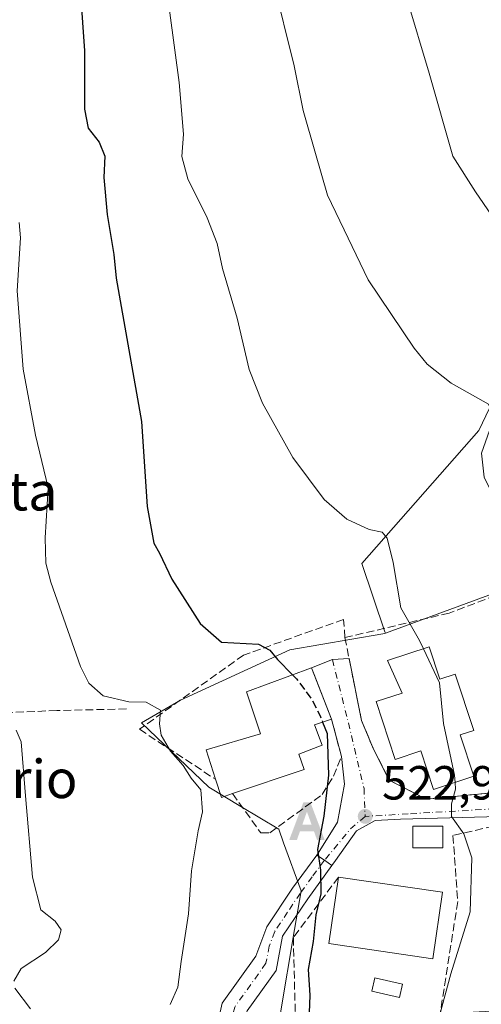
# Model space of a CAD drawing. Units: metres. Extents: x 610525 to 613974, y 4750141 to 4752510.
# Drawn here: x 612773 to 612869, y 4751282 to 4751488 of the extents above; entities that cross this region are included whole.
import ezdxf
from ezdxf.enums import TextEntityAlignment as Align

# ---------------------------------------------------------------- set-up
doc = ezdxf.new("R2010")
doc.units = ezdxf.units.M
doc.header["$MEASUREMENT"] = 0
doc.linetypes.add('DGN Style 3', pattern=[2.307223458686699, 1.648016756204785, -0.6592067024819142])
doc.linetypes.add('DGN Style 4', pattern=[2.6384748266838614, 1.318413404963828, -0.6592067024819142, 0.001648016756204785, -0.6592067024819142])
for name, color, linetype, lineweight in [('Alojamiento puntual', 7, 'Continuous', 0), ('Cultivos leñosos CxS', 92, 'Continuous', 0), ('Curva de nivel maestra', 30, 'Continuous', 30), ('Curva de nivel maestra oculto', 30, 'DGN Style 3', 30), ('Curva de nivel normal', 30, 'Continuous', 0), ('Depósito genérico Cxs', 203, 'Continuous', 0), ('Edificación Cxs', 1, 'Continuous', 13), ('Edificación religiosa Cxs', 192, 'Continuous', 13), ('Municipio', 91, 'Continuous', 13), ('Muro lineal', 1, 'DGN Style 3', 13), ('Núcleo urbano CxS', 7, 'Continuous', 0), ('Pastizal CxS', 92, 'Continuous', 0), ('Piscina CxS', 4, 'Continuous', 0), ('Pista pavimentada Cxs', 135, 'Continuous', 0), ('Pista pavimentada eje', 135, 'DGN Style 4', 0), ('Punto de cota en terreno', 7, 'Continuous', 0), ('Rótulo de punto de cota en terreno', 7, 'Continuous', 0), ('Senda', 7, 'DGN Style 3', 0), ('Texto cartográfico', 7, 'Continuous', 0), ('Vía urbana Cxs', 4, 'Continuous', 0), ('Vía urbana eje', 4, 'DGN Style 4', 0)]:
    doc.layers.add(name, color=color, linetype=linetype, lineweight=lineweight)
doc.styles.add('Style-Arial', font='txt')

# ---------------------------------------------------------------- blocks, each defined once
blk = doc.blocks.new('5PATER')
at = {"layer": 'Cultivos leñosos CxS', "linetype": 'Continuous', "lineweight": 0}
h = blk.add_hatch(color=51, dxfattribs=at)
edge = h.paths.add_edge_path()
edge.add_ellipse((0, 0), major_axis=(-0.1095731443231308, -0.1110710700762829), ratio=0.9994222409660322, start_angle=0, end_angle=360)
blk = doc.blocks.new('*U32')
at = {"layer": 'Vía urbana Cxs', "color": 4, "linetype": 'Continuous', "lineweight": 0}
blk.add_polyline3d([(612873.2414999995, 4751321.386499999, 519.1113999999943), (612852.6039000005, 4751320.804400001, 521.952099999995), (612847.2593, 4751320.539799999, 523.3788000000059), (612843.3964000001, 4751318.4231, 527.4744000000064), (612838.9847999997, 4751312.186899999, 528.659599999999), (612838.2301000003, 4751311.120100001, 528.609700000001), (612836.6551000001, 4751312.2301, 528.870299999995), (612835.0800999999, 4751313.340100001, 530.3919000000024), (612835.3386000004, 4751313.7478, 531.1499999999943), (612839.4276999999, 4751320.195900001, 533.9355000000069), (612840.8828999996, 4751328.133400001, 526.2617000000029), (612840.2100999998, 4751333.970100001, 524.796199999997), (612838.1700999998, 4751341.7301, 528.2183999999979), (612834.5321000004, 4751351.076199999, 527.3129000000044), (612833.9700999996, 4751352.520099999, 526.1616999999969), (612838.3317, 4751354.211100001, 525.1545999999944), (612841.8310000002, 4751354.445499999, 524.9406000000017), (612844.4101, 4751341.4901, 524.686400000006), (612846.9301000005, 4751335.4801, 523.7701999999991), (612850.2401000002, 4751329.0101, 523.0801999999967), (612857.9200999998, 4751325.0001, 521.8497999999963), (612871.0401, 4751326.290100001, 519.3843000000053)], dxfattribs=at)
blk = doc.blocks.new('5ALOJA')
at = {"layer": 'Municipio', "linetype": 'Continuous', "lineweight": 0}
h = blk.add_hatch(color=6, dxfattribs=at)
h.paths.add_polyline_path([(-0.3691, -0.3496), (-0.0741, 0.4354), (0.0729, 0.4354), (0.3709000000000001, -0.3496), (0.2119, -0.3496), (0.1469, -0.1686), (-0.1441, -0.1686), (-0.2091, -0.3496)])
h.paths.add_polyline_path([(-0.0961, -0.0326), (0.0009000000000000001, 0.2394), (0.09790000000000001, -0.0326)], flags=16)

msp = doc.modelspace()

# ---------------------------------------------------------------- linework, layer by layer
at = {"layer": 'Curva de nivel maestra', "color": 30, "linetype": 'Continuous', "lineweight": 30, "flags": 128}
for points, elevation in [([(612784.9000000004, 4751504.360099999), (612786.4400000004, 4751481.530099999), (612786.4699999997, 4751469.3101), (612787.25, 4751465.340100001), (612789.5099999999, 4751462.450099999), (612790.7599999999, 4751459.4901), (612790.5199999996, 4751455.020099999), (612791.2000000002, 4751447.290100001), (612792.6399999997, 4751438.960100001), (612793.0700000003, 4751434.020099999), (612798.3899999997, 4751403.9801), (612799.5899999999, 4751386.200099999), (612800.9699999997, 4751378.5801), (612802.1799999997, 4751376.460100001), (612804.7199999997, 4751371.0001), (612810.6799999997, 4751361.7601), (612815.0999999996, 4751357.8301), (612822.9000000004, 4751357.440099999), (612825.2300000006, 4751356.200099999), (612826.8700000001, 4751354.2301), (612830.0005999999, 4751351.051999999)], 525), ([(612836.2728000004, 4751341.1362), (612837.2300000006, 4751338.7401), (612837.5, 4751330.040100001), (612836.5199999996, 4751321.440099999), (612835.2199999997, 4751314.460100001), (612835.8200000003, 4751310.170100001), (612835.9199999999, 4751305.190099999), (612834.9000000004, 4751300.840100001), (612834.2999999998, 4751295.2401), (612833.2300000006, 4751289.390100001), (612833.5800000001, 4751284.0601), (612833.4900000002, 4751280.360099999)], 525.0000000000001)]:
    msp.add_lwpolyline(points, dxfattribs=dict(at, elevation=elevation))
at = {"layer": 'Curva de nivel maestra oculto', "color": 30, "linetype": 'DGN Style 3', "lineweight": 30, "elevation": 525, "flags": 128}
msp.add_lwpolyline([(612830.0005999999, 4751351.051999999), (612830.8200000003, 4751350.220100001), (612834.04, 4751345.880100001), (612835.7400000002, 4751342.470100001), (612836.2728000004, 4751341.1362)], dxfattribs=at)
at = {"layer": 'Curva de nivel normal', "color": 30, "linetype": 'Continuous', "lineweight": 0, "flags": 128}
for points, elevation in [([(612849.2300000006, 4751508.17), (612858.5800000001, 4751476.850000001), (612863.5599999996, 4751459.5), (612868.2699999996, 4751452.039999999), (612873.2800000003, 4751444.699999999), (612876.04, 4751440.050000001), (612881.4800000006, 4751434.210000001), (612886.8200000003, 4751430.42), (612890.9699999997, 4751429.600000001), (612893.6200000001, 4751427.230000001), (612896.5300000003, 4751422.140000001), (612899.2000000002, 4751419.480000001), (612902.9000000004, 4751417.180000001), (612906.1799999997, 4751413.119999999), (612908.8099999996, 4751410.050000001), (612908.7999999998, 4751408.279999999), (612902.0999999996, 4751404.199999999), (612899.2100000001, 4751401.5), (612898.04, 4751398.220000001), (612898.9699999997, 4751396.800000001), (612901.5266000004, 4751396.069499999)], 510), ([(612802.3399999999, 4751504.15), (612806.2800000003, 4751474.880000001), (612807.1799999997, 4751464.130000001), (612806.8399999999, 4751459.449999999), (612808.0800000001, 4751454.75), (612812.1100000005, 4751446.630000001), (612814.2000000002, 4751441.210000001), (612815.3499999996, 4751436.039999999), (612818.3799999999, 4751425.630000001), (612820.9000000004, 4751414.92), (612823.7400000002, 4751407.84), (612830.0899999999, 4751396.5), (612836.6100000005, 4751387.689999999), (612841.3300000001, 4751383.600000001), (612846.0099999999, 4751381.449999999), (612848.7400000002, 4751380.84), (612849.7599999999, 4751379.58), (612851.0300000003, 4751374.49), (612852.6600000003, 4751365.01), (612856.5700000003, 4751358.24), (612857.3909999998, 4751356.477299999)], 520), ([(612882.1435000002, 4751378.786900001), (612881.1699999999, 4751381.060000001), (612879.0999999996, 4751383.32), (612877.0999999996, 4751384.060000001), (612874.7699999996, 4751385.75), (612871.5999999996, 4751389.220000001), (612870.0700000003, 4751392.359999999), (612869.5, 4751397.380000001), (612871.1699999999, 4751402.100000001), (612871.8600000005, 4751405.82), (612871, 4751407.609999999), (612863.1900000004, 4751412.01), (612858.1900000004, 4751416), (612855.4299999997, 4751419.34), (612845.8099999996, 4751433.619999999), (612841.5999999996, 4751442.380000001), (612837.2999999998, 4751451.380000001), (612834.8200000003, 4751460.07), (612832.2400000002, 4751469.050000001), (612830.3399999999, 4751478.42), (612825.9600000001, 4751496.210000001)], 515), ([(612772.8200000003, 4751445.66), (612773.1100000005, 4751442.390000001), (612772.3799999999, 4751431.32), (612773.6600000003, 4751414.939999999), (612776.1900000004, 4751401.140000001), (612778.8600000005, 4751390.140000001), (612778.2400000002, 4751379.689999999), (612778.4000000004, 4751374.369999999), (612779.4000000004, 4751370.4), (612785.6200000001, 4751352.74), (612787.3600000005, 4751349.300000001), (612790.3799999999, 4751346.66), (612795.7400000002, 4751345.350000001), (612799.3799999999, 4751345.32), (612802.3600000005, 4751343.640000001), (612802.1399999997, 4751340.76), (612802.5, 4751338.439999999), (612804.4699999997, 4751335.08), (612807.0899999999, 4751332.039999999), (612808.7999999998, 4751329.390000001), (612810.7999999998, 4751326.949999999), (612811.1500000004, 4751322.380000001), (612810.2599999999, 4751318.380000001), (612808.8799999999, 4751310.039999999), (612808.2199999997, 4751301.039999999), (612806.7000000002, 4751291.039999999), (612805.9800000006, 4751285.710000001), (612804.3700000001, 4751282.100000001)], 530), ([(612857.3909999998, 4751356.477299999), (612860.7199999997, 4751349.33), (612861.5999999996, 4751340.869999999), (612863.8700000001, 4751330.039999999), (612863.9866000004, 4751328.5396)], 520), ([(612772.1500000004, 4751339.42), (612773.2199999997, 4751337.01), (612774.1399999997, 4751325.710000001), (612775.5599999996, 4751308.680000001), (612777.3700000001, 4751301.880000001), (612780.3399999999, 4751299.49), (612781.5999999996, 4751297.66), (612781.0199999996, 4751295.600000001), (612778.3399999999, 4751292.939999999), (612773.2199999997, 4751289.600000001), (612771.6900000004, 4751286.980000001)], 535.0000000000001), ([(612860.7199999997, 4751279.730000001), (612863.1399999997, 4751288.52), (612867.1500000004, 4751301.460000001), (612867.4800000006, 4751312.730000001), (612865.8399999999, 4751317.800000001), (612863.25, 4751321.380000001), (612863.2800000003, 4751324.039999999), (612864.0999999996, 4751327.08), (612863.9866000004, 4751328.5396)], 520), ([(612771.9100000003, 4751285.5), (612775.2000000002, 4751281.199999999)], 535.0000000000001)]:
    msp.add_lwpolyline(points, dxfattribs=dict(at, elevation=elevation))
at = {"layer": 'Depósito genérico Cxs', "color": 203, "linetype": 'Continuous', "lineweight": 0}
msp.add_polyline3d([(612861.4401000004, 4751314.840100001, 524.1684999999999), (612855.1901000004, 4751314.840100001, 523.1040000000066), (612855.1901000004, 4751319.4001, 521.9327000000048), (612861.4401000004, 4751319.4001, 521.4006999999983), (612861.4401000004, 4751314.840100001, 524.1684999999999)], dxfattribs=at)
msp.add_3dface([(612861.4401000004, 4751314.840100001, 524.1684999999999), (612855.1901000004, 4751314.840100001, 524.1684999999999), (612855.1901000004, 4751319.4001, 524.1684999999999), (612861.4401000004, 4751319.4001, 524.1684999999999)], dxfattribs=at)
at = {"layer": 'Edificación Cxs', "color": 1, "linetype": 'Continuous', "lineweight": 13, "elevation": 526.8865999999979, "flags": 128}
msp.add_lwpolyline([(612858.5800999999, 4751356.870100001), (612860.8101000005, 4751350.100099999), (612864.0100999996, 4751351.1601), (612867.9001000002, 4751339.380100001), (612865.0900999998, 4751338.460100001), (612867.9301000005, 4751329.840100001), (612859.5000999998, 4751327.0601), (612856.8501000004, 4751335.110099999), (612851.4801000003, 4751333.340100001), (612847.4901000002, 4751345.4301), (612852.9101, 4751347.210100001), (612849.8901000004, 4751354.0001)], close=True, dxfattribs=at)
at = {"layer": 'Edificación Cxs', "color": 1, "linetype": 'Continuous', "lineweight": 13, "extrusion": (0.08281463778357087, -0.01203745424994425, 0.9964922656317793), "elevation": -5915.399599256372, "flags": 128}
msp.add_lwpolyline([(4790050.298451938, 76748.26413898182), (4790050.298451938, 76726.21834899788)], dxfattribs=at)
at = {"layer": 'Edificación Cxs', "color": 1, "linetype": 'Continuous', "lineweight": 13}
for points in [[(612858.5800999999, 4751356.870100001, 522.1964000000007), (612860.8101000005, 4751350.100099999, 525.4622999999992), (612864.0100999996, 4751351.1601, 522.7419999999984), (612867.9001000002, 4751339.380100001, 525.0362000000023), (612865.0900999998, 4751338.460100001, 526.4688000000025), (612867.9301000005, 4751329.840100001, 521.6619000000064), (612859.5000999998, 4751327.0601, 522.9342999999935), (612856.8501000004, 4751335.110099999, 526.886599999998), (612851.4801000003, 4751333.340100001, 524.8454000000056), (612847.4901000002, 4751345.4301, 525.095100000006), (612852.9101, 4751347.210100001, 525.9453000000067), (612849.8901000004, 4751354.0001, 523.7514999999985), (612858.5800999999, 4751356.870100001, 522.1964000000007)], [(612861.3701, 4751305.550100001, 526.1769000000058), (612859.3501000004, 4751291.6501, 524.4465000000055), (612837.6101000002, 4751294.8101, 526.263300000006), (612839.6300999997, 4751308.710100001, 528.0218000000023)]]:
    msp.add_polyline3d(points, dxfattribs=at)
msp.add_3dface([(612861.3701, 4751305.550100001, 528.0218000000023), (612859.3501000004, 4751291.6501, 528.0218000000023), (612837.6101000002, 4751294.8101, 528.0218000000023), (612839.6300999997, 4751308.710100001, 528.0218000000023)], dxfattribs=at)
at = {"layer": 'Edificación religiosa Cxs', "color": 192, "linetype": 'Continuous', "lineweight": 13, "elevation": 535.9796999999963, "flags": 128}
msp.add_lwpolyline([(612817.4200999998, 4751326.1801), (612815.1201, 4751325.4001), (612813.8901000004, 4751329.170100001), (612811.8901000004, 4751335.3301), (612823.2801000001, 4751338.690099999), (612820.3701, 4751347.4901), (612833.9700999996, 4751352.520099999), (612838.1700999998, 4751341.7301), (612834.5601000005, 4751340.600099999), (612836.2100999998, 4751336.290100001), (612831.3201000001, 4751334.440099999), (612832.4401000004, 4751331.2501)], close=True, dxfattribs=at)
at = {"layer": 'Edificación religiosa Cxs', "color": 192, "linetype": 'Continuous', "lineweight": 13, "extrusion": (-0.6144452451753493, -0.3517677162215241, 0.7061986367203623), "elevation": -2047527.401204934, "flags": 128}
msp.add_lwpolyline([(-3818937.632260651, 2043035.205172516), (-3818938.098068626, 2043031.829955631), (-3818941.980949182, 2043032.970752667)], dxfattribs=at)
at = {"layer": 'Edificación religiosa Cxs', "color": 192, "linetype": 'Continuous', "lineweight": 13}
for points in [[(612813.8901000004, 4751329.170100001, 534.3977000000014), (612811.8901000004, 4751335.3301, 531.1401000000042), (612823.2801000001, 4751338.690099999, 531.6630000000005), (612820.3701, 4751347.4901, 529.0930999999982), (612833.9700999996, 4751352.520099999, 526.1616999999969), (612838.1700999998, 4751341.7301, 528.2183999999979)], [(612838.1700999998, 4751341.7301, 528.2183999999979), (612834.5601000005, 4751340.600099999, 530.2342000000062), (612836.2100999998, 4751336.290100001, 527.4005999999936), (612831.3201000001, 4751334.440099999, 531.104800000001), (612832.4401000004, 4751331.2501, 530.6680999999953), (612817.4200999998, 4751326.1801, 535.9796999999963)]]:
    msp.add_polyline3d(points, dxfattribs=at)
at = {"layer": 'Muro lineal', "color": 1, "linetype": 'DGN Style 3', "lineweight": 13}
for points in [[(612908.2600999996, 4751414.7401, 511.5362000000023), (612898.6601, 4751408.050100001, 511.9474999999948), (612894.7001, 4751402.610099999, 511.4312000000064), (612890.5701000001, 4751399.090100001, 512.0598000000027), (612883.4901000002, 4751395.5701, 513.9075000000012), (612878.8501000004, 4751388.9301, 515.7357000000047), (612884.5701000001, 4751368.9301, 521.1750999999931), (612875.8300999999, 4751368.4901, 519.0271999999968), (612874.6101000002, 4751368.4301, 518.9753000000055), (612862.7701000003, 4751363.940099999, 519.4714999999997), (612840.9600999998, 4751358.8201, 525.297200000001)], [(612840.9600999998, 4751358.8201, 525.297200000001), (612840.6700999998, 4751362.5801, 525.5525999999954), (612819.7200999996, 4751355.1601, 531.2467000000033), (612797.9801000003, 4751339.640100001, 533.9998999999953), (612813.8901000004, 4751329.170100001, 534.3977000000014)], [(612840.9600999998, 4751358.8201, 525.297200000001), (612844.4101, 4751341.4901, 524.686400000006), (612846.9301000005, 4751335.4801, 523.7701999999991), (612850.2401000002, 4751329.0101, 523.0801999999967), (612857.9200999998, 4751325.0001, 521.8497999999963), (612871.0401, 4751326.290100001, 519.3843000000053)], [(612817.4200999998, 4751326.1801, 535.9796999999963), (612823.3701, 4751317.970100001, 537.4223999999958), (612825.2100999998, 4751317.970100001, 538.3938000000053), (612836.1700999998, 4751325.970100001, 533.2988999999943), (612838.5701000001, 4751329.8101, 527.5757000000012), (612840.2100999998, 4751333.970100001, 524.796199999997), (612838.1700999998, 4751341.7301, 528.2183999999979)], [(612883.3201000001, 4751321.970100001, 519.5760000000009), (612863.5601000005, 4751317.420100001, 521.8463000000047), (612864.5500999996, 4751303.590100001, 525.6057000000001), (612860.6001000004, 4751278.4801, 526.1733999999997)], [(612839.6300999997, 4751308.710100001, 528.0218000000023), (612830.1601, 4751296.0701, 530.277900000001), (612830.5601000005, 4751280.450099999, 531.6334999999963), (612860.6001000004, 4751278.4801, 526.1733999999997)]]:
    msp.add_polyline3d(points, dxfattribs=at)
at = {"layer": 'Núcleo urbano CxS', "color": 7, "linetype": 'Continuous', "lineweight": 0}
for points in [[(612900.2339000005, 4751503.0875, 502.3690999999963), (612900.1747000003, 4751503.2545, 502.3708000000043), (612895.9627, 4751494.830499999, 503.3606), (612887.1127000004, 4751477.1305, 505.6261999999988), (612905.2867000002, 4751444.755700001, 506.0589999999939), (612904.7779000001, 4751444.404300001, 506.2231999999931), (612881.4319000002, 4751428.285499999, 510.6190999999963), (612868.9389000004, 4751402.161499999, 515.5008999999991), (612844.5144999997, 4751374.332900001, 521.1113999999943), (612849.3350999998, 4751360.051300001, 522.1877999999997), (612849.4501, 4751359.7105, 522.1493999999948)], [(612872.3879000006, 4751368.197100001, 516.7483999999968), (612849.4501, 4751359.7105, 522.1493999999948), (612849.3350999998, 4751360.051300001, 522.1877999999997), (612844.5144999997, 4751374.332900001, 521.1113999999943), (612868.9389000004, 4751402.161499999, 515.5008999999991), (612881.4319000002, 4751428.285499999, 510.6190999999963)], [(612982.7543000003, 4751284.021299999, 502.123900000006), (612982.6681000004, 4751315.674900001, 502.6022999999987), (612973.3130999999, 4751357.2083, 501.9787000000069), (612979.6331000002, 4751359.182700001, 500.4415000000009), (612970.1096999999, 4751384.9625, 500.3564000000042), (612996.8935000002, 4751394.3181, 497.945200000002), (612985.5395000001, 4751417.517700001, 499.1907000000065), (612977.9165000003, 4751423.9857, 499.7305000000051), (612950.9817000004, 4751409.6985, 502.7394000000059), (612948.4256999996, 4751421.2985, 502.232799999998), (612912.0862999996, 4751409.575300001, 508.8549000000058), (612913.2572999997, 4751402.542300001, 508.9851000000053), (612894.3762999997, 4751397.206700001, 511.527700000006), (612886.2978999997, 4751394.923699999, 512.6897999999928), (612887.2166999998, 4751392.417099999, 512.4474000000046), (612892.7449000003, 4751377.3397, 511.9064999999973), (612885.1880999999, 4751373.945900001, 515.267200000002), (612879.3454999998, 4751371.321900001, 516.2804999999935), (612872.3879000006, 4751368.197100001, 516.7483999999968), (612849.4501, 4751359.7105, 522.1493999999948)], [(612982.7543000003, 4751284.021299999, 502.123900000006), (612982.6681000004, 4751315.674900001, 502.6022999999987), (612973.3130999999, 4751357.2083, 501.9787000000069), (612979.6331000002, 4751359.182700001, 500.4415000000009), (612970.1096999999, 4751384.9625, 500.3564000000042), (612996.8935000002, 4751394.3181, 497.945200000002), (612985.5395000001, 4751417.517700001, 499.1907000000065), (612977.9165000003, 4751423.9857, 499.7305000000051), (612950.9817000004, 4751409.6985, 502.7394000000059), (612948.4256999996, 4751421.2985, 502.232799999998), (612912.0862999996, 4751409.575300001, 508.8549000000058), (612913.2572999997, 4751402.542300001, 508.9851000000053), (612894.3762999997, 4751397.206700001, 511.527700000006), (612886.2978999997, 4751394.923699999, 512.6897999999928), (612887.2166999998, 4751392.417099999, 512.4474000000046), (612892.7449000003, 4751377.3397, 511.9064999999973), (612885.1880999999, 4751373.945900001, 515.267200000002), (612879.3454999998, 4751371.321900001, 516.2804999999935), (612872.3879000006, 4751368.197100001, 516.7483999999968), (612849.4501, 4751359.7105, 522.1493999999948)], [(612827.3781000003, 4751279.907299999, 526.0553999999975), (612830.4162999997, 4751297.754100001, 526.8830000000017), (612831.7927000001, 4751305.839500001, 526.5513000000064), (612828.1266999999, 4751315.918299999, 526.3280999999988), (612827.1026999997, 4751318.733899999, 526.1833000000044), (612819.1892999997, 4751323.481500001, 527.8135000000038), (612812.4511000002, 4751327.5239, 529.6015999999945), (612798.3857000005, 4751341.003900001, 530.2525000000023), (612806.5894999999, 4751345.6939, 528.9891999999963), (612829.4495000001, 4751356.240900001, 524.3190999999933), (612848.8749000002, 4751359.6107, 522.3154999999971), (612849.4501, 4751359.7105, 522.1493999999948), (612872.3879000006, 4751368.197100001, 516.7483999999968)], [(612849.4501, 4751359.7105, 522.1493999999948), (612848.8749000002, 4751359.6107, 522.3154999999971), (612829.4495000001, 4751356.240900001, 524.3190999999933), (612806.5894999999, 4751345.6939, 528.9891999999963), (612798.3857000005, 4751341.003900001, 530.2525000000023), (612812.4511000002, 4751327.5239, 529.6015999999945), (612819.1892999997, 4751323.481500001, 527.8135000000038), (612827.1026999997, 4751318.733899999, 526.1833000000044), (612828.1266999999, 4751315.918299999, 526.3280999999988), (612831.7927000001, 4751305.839500001, 526.5513000000064), (612830.4162999997, 4751297.754100001, 526.8830000000017), (612827.3781000003, 4751279.907299999, 526.0553999999975), (612827.1026999997, 4751278.290100001, 525.928899999999), (612849.6234999998, 4751279.4849, 523.1002000000008), (612858.5604999998, 4751279.958900001, 521.6266000000032), (612904.4675000003, 4751282.394500001, 514.5215000000027), (612906.5654999996, 4751282.068700001, 514.3607000000047), (612917.1167000001, 4751280.4301, 512.9958000000044), (612927.9128999999, 4751278.753500001, 509.6903000000021)]]:
    msp.add_polyline3d(points, dxfattribs=at)
at = {"layer": 'Pastizal CxS', "color": 92, "linetype": 'Continuous', "lineweight": 0}
for points in [[(612900.2339000005, 4751503.0875, 502.3690999999963), (612900.1747000003, 4751503.2545, 502.3708000000043), (612895.9627, 4751494.830499999, 503.3606), (612887.1127000004, 4751477.1305, 505.6261999999988), (612905.2867000002, 4751444.755700001, 506.0589999999939), (612904.7779000001, 4751444.404300001, 506.2231999999931), (612881.4319000002, 4751428.285499999, 510.6190999999963), (612868.9389000004, 4751402.161499999, 515.5008999999991), (612844.5144999997, 4751374.332900001, 521.1113999999943), (612849.3350999998, 4751360.051300001, 522.1877999999997), (612849.4501, 4751359.7105, 522.1493999999948)], [(612895.9627, 4751494.830499999, 503.3606), (612887.1127000004, 4751477.1305, 505.6261999999988), (612905.2867000002, 4751444.755700001, 506.0589999999939), (612904.7779000001, 4751444.404300001, 506.2231999999931), (612881.4319000002, 4751428.285499999, 510.6190999999963), (612868.9389000004, 4751402.161499999, 515.5008999999991), (612844.5144999997, 4751374.332900001, 521.1113999999943), (612849.3350999998, 4751360.051300001, 522.1877999999997), (612849.4501, 4751359.7105, 522.1493999999948), (612848.8749000002, 4751359.6107, 522.3154999999971), (612829.4495000001, 4751356.240900001, 524.3190999999933), (612806.5894999999, 4751345.6939, 528.9891999999963), (612798.3857000005, 4751341.003900001, 530.2525000000023), (612812.4511000002, 4751327.5239, 529.6015999999945), (612819.1892999997, 4751323.481500001, 527.8135000000038), (612827.1026999997, 4751318.733899999, 526.1833000000044), (612828.1266999999, 4751315.918299999, 526.3280999999988), (612831.7927000001, 4751305.839500001, 526.5513000000064), (612830.4162999997, 4751297.754100001, 526.8830000000017), (612827.3781000003, 4751279.907299999, 526.0553999999975)], [(612849.4501, 4751359.7105, 522.1493999999948), (612848.8749000002, 4751359.6107, 522.3154999999971), (612829.4495000001, 4751356.240900001, 524.3190999999933), (612806.5894999999, 4751345.6939, 528.9891999999963), (612798.3857000005, 4751341.003900001, 530.2525000000023), (612812.4511000002, 4751327.5239, 529.6015999999945), (612819.1892999997, 4751323.481500001, 527.8135000000038), (612827.1026999997, 4751318.733899999, 526.1833000000044), (612828.1266999999, 4751315.918299999, 526.3280999999988), (612831.7927000001, 4751305.839500001, 526.5513000000064), (612830.4162999997, 4751297.754100001, 526.8830000000017), (612827.3781000003, 4751279.907299999, 526.0553999999975), (612827.1026999997, 4751278.290100001, 525.928899999999), (612849.6234999998, 4751279.4849, 523.1002000000008), (612858.5604999998, 4751279.958900001, 521.6266000000032), (612904.4675000003, 4751282.394500001, 514.5215000000027), (612906.5654999996, 4751282.068700001, 514.3607000000047), (612917.1167000001, 4751280.4301, 512.9958000000044), (612927.9128999999, 4751278.753500001, 509.6903000000021)]]:
    msp.add_polyline3d(points, dxfattribs=at)
at = {"layer": 'Piscina CxS', "color": 4, "linetype": 'Continuous', "lineweight": 0}
msp.add_polyline3d([(612853.0198999997, 4751286.340700001, 522.8698000000004), (612852.3689000001, 4751283.519400001, 522.6809999999969), (612846.5641000001, 4751284.858999999, 523.4922999999981), (612847.2150999998, 4751287.680199999, 523.4787999999971), (612853.0198999997, 4751286.340700001, 522.8698000000004)], dxfattribs=at)
msp.add_3dface([(612853.0198999997, 4751286.340700001, 522.8698000000004), (612852.3689000001, 4751283.519400001, 522.6809999999969), (612846.5641000001, 4751284.858999999, 523.4922999999981), (612847.2150999998, 4751287.680199999, 523.4787999999971)], dxfattribs=at)
at = {"layer": 'Pista pavimentada Cxs', "color": 135, "linetype": 'Continuous', "lineweight": 0, "extrusion": (-0.5760717618581103, -0.817399122332348, 4.945489099202375e-10), "elevation": -4236756.338445118, "flags": 128}
msp.add_lwpolyline([(-2236162.736676589, 528.6117952832298), (-2236164.663519862, 528.8723952832238), (-2236166.590363136, 530.3939952832312)], dxfattribs=at)
at = {"layer": 'Pista pavimentada Cxs', "color": 135, "linetype": 'Continuous', "lineweight": 0}
for points in [[(612778.4785000002, 4751164.1516, 542.5737999999983), (612779.1700999998, 4751167.6501, 541.7364999999991), (612787.7701000003, 4751202.450099999, 538.164499999999), (612792.1300999997, 4751213.0101, 537.1732000000047), (612799.0100999996, 4751226.9301, 534.5252000000038), (612804.6101000002, 4751236.450099999, 533.3785000000062), (612807.1300999997, 4751241.4901, 532.6520000000019), (612810.6101000002, 4751249.970100001, 531.5967999999993), (612813.0900999998, 4751260.610099999, 530.8019000000058), (612813.6101000002, 4751274.9301, 530.0338999999949), (612815.2901, 4751282.370100001, 531.1701999999932), (612822.3300999999, 4751292.210100001, 531.7532999999967), (612824.5900999998, 4751298.3301, 530.5078000000067), (612830.0201000003, 4751306.4101, 529.6457999999984), (612835.0800999999, 4751313.340100001, 530.3919000000024)], [(612813.6101000002, 4751274.9301, 530.0338999999949), (612815.2901, 4751282.370100001, 531.1701999999932), (612822.3300999999, 4751292.210100001, 531.7532999999967), (612824.5900999998, 4751298.3301, 530.5078000000067), (612830.0201000003, 4751306.4101, 529.6457999999984), (612835.0800999999, 4751313.340100001, 530.3919000000024), (612836.6551000001, 4751312.2301, 528.870299999995), (612838.2301000003, 4751311.120100001, 528.609700000001), (612833.1700999998, 4751304.210100001, 528.3169999999955), (612827.9200999998, 4751296.380100001, 530.7924999999959), (612826.5500999996, 4751289.190099999, 533.5170999999973), (612820.5000999998, 4751280.7301, 532.4887000000017)], [(612838.2301000003, 4751311.120100001, 528.609700000001), (612833.1700999998, 4751304.210100001, 528.3169999999955), (612827.9200999998, 4751296.380100001, 530.7924999999959), (612826.5500999996, 4751289.190099999, 533.5170999999973), (612820.5000999998, 4751280.7301, 532.4887000000017), (612818.7600999996, 4751273.890100001, 531.4584000000032), (612818.5800999999, 4751268.8101, 530.3513999999996), (612818.2600999996, 4751259.920100001, 529.5927999999985), (612815.5701000001, 4751248.380100001, 530.5387999999948), (612811.8501000004, 4751239.340100001, 531.7747999999992), (612809.1700999998, 4751233.970100001, 532.2820999999967), (612803.5800999999, 4751224.460100001, 533.0528000000049), (612796.8601000002, 4751210.870100001, 534.702900000004), (612792.7100999998, 4751200.8301, 536.2216999999946), (612785.2500999998, 4751170.620100001, 540.4107999999978)]]:
    msp.add_polyline3d(points, dxfattribs=at)
at = {"layer": 'Pista pavimentada eje', "color": 135, "linetype": 'DGN Style 4', "lineweight": 0}
msp.add_polyline3d([(612836.6551000001, 4751312.2301, 528.870299999995), (612834.1250999998, 4751308.7751, 528.3271999999997), (612831.5950999996, 4751305.3101, 528.7379999999976), (612828.9700999996, 4751301.395099999, 529.7639000000054), (612826.2550999997, 4751297.3551, 530.5127000000066), (612825.1250999998, 4751294.295100001, 531.7698999999993), (612824.4401000004, 4751290.700099999, 532.5907000000007), (612817.8951000003, 4751281.550100001, 531.1913000000059), (612816.1851000005, 4751274.4101, 530.5976999999984), (612816.0950999996, 4751271.870100001, 530.5933999999979), (612815.9650999998, 4751268.290100001, 530.1157999999997)], dxfattribs=at)
at = {"layer": 'Senda', "color": 7, "linetype": 'DGN Style 3', "lineweight": 0}
msp.add_polyline3d([(612795.2279000003, 4751343.894300001, 533.6619000000064), (612780.6756999996, 4751343.5635, 538.203999999998), (612750.2484999998, 4751342.240499999, 539.9542999999976), (612738.6731000004, 4751346.8709, 547.5717000000004), (612733.7121000001, 4751356.4619, 543.6230000000069), (612729.7433000002, 4751367.3761, 545.1555999999982), (612726.4360999997, 4751378.951500001, 547.2872999999963), (612713.8683000002, 4751376.3057, 550.2543000000006), (612706.2615, 4751364.068700001, 552.9811999999947), (612699.6469000002, 4751353.1547, 555.6008000000002), (612664.2587000001, 4751325.704100001, 568.4012999999978), (612624.5713000001, 4751299.2457, 586.9619999999995), (612611.6727, 4751284.693499999, 586.406799999997), (612581.5762999998, 4751258.5659, 589.4180999999953), (612542.2194999997, 4751254.597100001, 601.8383000000031), (612512.1231000006, 4751253.935699999, 612.1227999999974), (612476.7348999997, 4751242.360099999, 618.3904999999941), (612453.0798000004, 4751236.291999999, 619.5112999999983)], dxfattribs=at)
at = {"layer": 'Vía urbana Cxs', "color": 4, "linetype": 'Continuous', "lineweight": 0, "extrusion": (0.02271049551267807, 0.4676704114261617, 0.8836111246866765), "elevation": 2236449.673365374, "flags": 128}
msp.add_lwpolyline([(-381654.2851699646, -4219425.243694997), (-381658.5596165365, -4219427.394600036), (-381662.0434285863, -4219427.851648669)], dxfattribs=at)
at = {"layer": 'Vía urbana Cxs', "color": 4, "linetype": 'Continuous', "lineweight": 0, "extrusion": (0.9318886271692814, 0.3627445175289274, 3.943675385286312e-05), "elevation": 2294620.105342826, "flags": 128}
msp.add_lwpolyline([(4205417.639009027, 437.7260320601504), (4205427.668197886, 436.8205320594528), (4205429.217614296, 435.66933205855)], dxfattribs=at)
at = {"layer": 'Vía urbana Cxs', "color": 4, "linetype": 'Continuous', "lineweight": 0, "extrusion": (0.0997463727182973, -0.3794273785204419, 0.9198290740994481), "elevation": -1741174.881934036, "flags": 128}
msp.add_lwpolyline([(1800718.416617177, 4083683.522082782), (1800718.416617177, 4083692.245078416)], dxfattribs=at)
at = {"layer": 'Vía urbana Cxs', "color": 4, "linetype": 'Continuous', "lineweight": 0, "extrusion": (-0.5760717618581103, -0.817399122332348, 4.945489099202375e-10), "elevation": -4236756.338445118, "flags": 128}
msp.add_lwpolyline([(-2236162.736676589, 528.6117952832298), (-2236164.663519862, 528.8723952832238), (-2236166.590363136, 530.3939952832312)], dxfattribs=at)
at = {"layer": 'Vía urbana Cxs', "color": 4, "linetype": 'Continuous', "lineweight": 0}
for points in [[(612841.8310000002, 4751354.445499999, 524.9406000000017), (612844.4101, 4751341.4901, 524.686400000006), (612846.9301000005, 4751335.4801, 523.7701999999991), (612850.2401000002, 4751329.0101, 523.0801999999967), (612857.9200999998, 4751325.0001, 521.8497999999963), (612871.0401, 4751326.290100001, 519.3843000000053)], [(612835.0800999999, 4751313.340100001, 530.3919000000024), (612835.3386000004, 4751313.7478, 531.1499999999943), (612839.4276999999, 4751320.195900001, 533.9355000000069), (612840.8828999996, 4751328.133400001, 526.2617000000029), (612840.2100999998, 4751333.970100001, 524.796199999997)], [(612883.3201000001, 4751321.970100001, 519.5760000000009), (612873.2414999995, 4751321.386499999, 519.1113999999943), (612852.6039000005, 4751320.804400001, 521.952099999995), (612847.2593, 4751320.539799999, 523.3788000000059), (612843.3964000001, 4751318.4231, 527.4744000000064), (612838.9847999997, 4751312.186899999, 528.659599999999), (612838.2301000003, 4751311.120100001, 528.609700000001)]]:
    msp.add_polyline3d(points, dxfattribs=at)
at = {"layer": 'Vía urbana eje', "color": 4, "linetype": 'DGN Style 4', "lineweight": 0, "extrusion": (0.7591842823204935, -0.628587731584337, 0.1688688520099989), "elevation": -2521271.310865268, "flags": 128}
msp.add_lwpolyline([(4050527.034798617, 432500.2390997295), (4050523.03336143, 432504.5298207935), (4050514.513068313, 432504.4622503831)], dxfattribs=at)
at = {"layer": 'Vía urbana eje', "color": 4, "linetype": 'DGN Style 4', "lineweight": 0}
for points in [[(612838.3317, 4751354.211100001, 525.1545999999944), (612841.6778999995, 4751340.9825, 524.915399999998), (612844.9461000003, 4751327.2871, 523.7004000000015), (612845.1901000004, 4751321.420100001, 524.7078000000038)], [(612923.3701, 4751330.8201, 511.8123999999953), (612918.6901000004, 4751330.0101, 513.2388000000064), (612914.0100999996, 4751329.190099999, 514.582899999994), (612899.9801000003, 4751326.7601, 516.817200000005), (612895.3000999996, 4751325.940099999, 518.0558000000019), (612890.6201, 4751325.140100001, 519.2394000000058), (612885.9401000004, 4751324.3301, 520.1731), (612881.2600999996, 4751323.5101, 519.8864999999934), (612876.7600999996, 4751323.2601, 519.1594999999943), (612872.2500999998, 4751322.9901, 518.8392000000022), (612858.7100999998, 4751322.210100001, 520.9263999999966), (612854.2100999998, 4751321.940099999, 521.6065999999992), (612845.1901000004, 4751321.420100001, 524.7078000000038)]]:
    msp.add_polyline3d(points, dxfattribs=at)

# ---------------------------------------------------------------- block references
at = {"layer": 'Alojamiento puntual', "color": 7, "linetype": 'Continuous', "lineweight": 0, "xscale": 10, "yscale": 10, "zscale": 10}
msp.add_blockref('5ALOJA', (612833, 4751320), dxfattribs=at)
at = {"layer": 'Punto de cota en terreno', "color": 7, "linetype": 'Continuous', "lineweight": 0, "xscale": 10, "yscale": 10, "zscale": 10}
msp.add_blockref('5PATER', (612845.2000000002, 4751321.42, 522.9600000000064), dxfattribs=at)
at = {"layer": 'Vía urbana Cxs', "color": 4, "linetype": 'Continuous', "lineweight": 0}
msp.add_blockref('*U32', (0, 0), dxfattribs=at)

# ---------------------------------------------------------------- texts
at = {"layer": 'Rótulo de punto de cota en terreno', "color": 7, "linetype": 'Continuous', "lineweight": 0, "style": 'Style-Arial'}
msp.add_text('522,96', height=7.000000000000002, dxfattribs=at).set_placement((612848.7278000005, 4751324.947799999))
at = {"layer": 'Texto cartográfico', "color": 7, "linetype": 'Continuous', "lineweight": 0, "style": 'Style-Arial'}
for s, p in [('Gatzarrieta', (612752.3771463418, 4751389.41015)), ('Cementerio', (612755.0998487803, 4751329.251049999))]:
    msp.add_text(s, height=8, dxfattribs=at).set_placement(p, align=Align.MIDDLE_CENTER)

doc.saveas('drawing.dxf')
